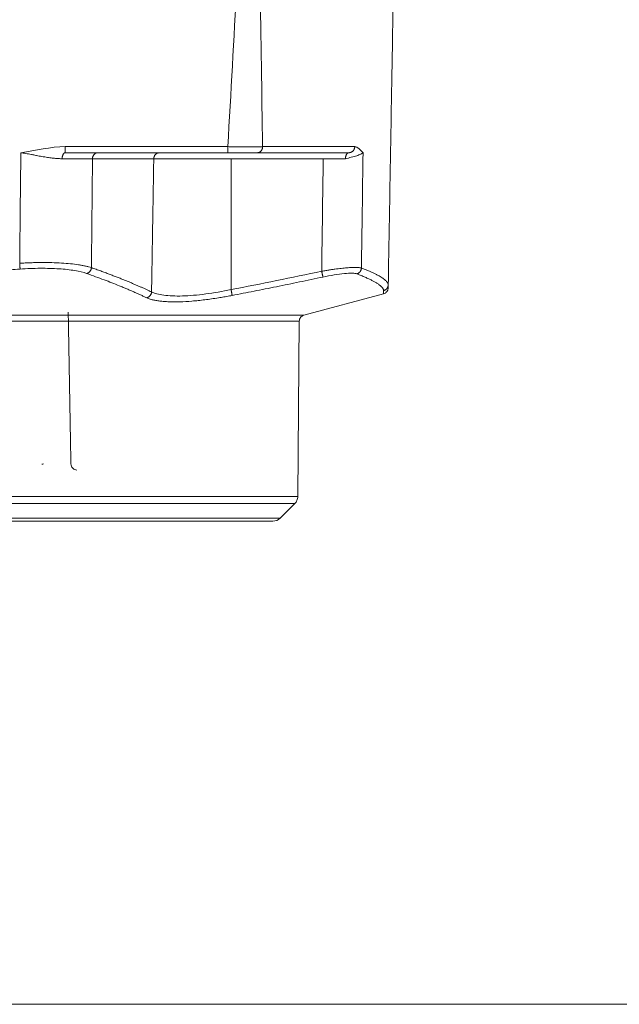
# Model space of a CAD drawing. Units: millimetres. Extents: x -241 to 1184, y 5 to 1019.
# Drawn here: x 881 to 896, y 461 to 485 of the extents above; entities that cross this region are included whole.
import ezdxf

# ---------------------------------------------------------------- set-up
doc = ezdxf.new("R2010")
doc.units = ezdxf.units.MM
doc.layers.add('1', color=7, linetype='Continuous')

msp = doc.modelspace()

# ---------------------------------------------------------------- linework, layer by layer
at = {"layer": '1', "color": 155, "linetype": 'Continuous', "lineweight": 18}
for p, q in [((882.252, 481.789), (882.252, 481.641)), ((888.074, 477.669), (890.026, 478.193)), ((887.93, 473.242), (887.967, 477.534)), ((887.498, 472.714), (887.858, 473.07)), ((887.322, 472.641), (867.278, 472.641))]:
    msp.add_line(p, q, dxfattribs=at)
at = {"layer": '1', "color": 155, "linetype": 'Continuous', "lineweight": 13}
for p, q in [((886.221, 481.641), (886.221, 481.789)), ((867.102, 472.714), (887.498, 472.714))]:
    msp.add_line(p, q, dxfattribs=at)
at = {"layer": '1', "color": 251, "linetype": 'Continuous', "lineweight": 18}
msp.add_line((676.2, 460.841), (1078.4, 460.841), dxfattribs=at)
at = {"layer": '1', "color": 155, "linetype": 'Continuous', "lineweight": 18}
msp.add_arc((887.322, 472.891), 0.25, 270, 314.75, dxfattribs=at)
for points, degree in [([(890.3, 487.641), (890.139, 478.414)], 1), ([(889.321, 481.789), (889.395, 481.789), (889.461, 481.689), (889.523, 481.641)], 3), ([(882.252, 481.641), (886.221, 481.641)], 1), ([(886.221, 481.641), (886.366, 481.641), (886.655, 481.641), (886.869, 481.641), (886.942, 481.641)], 3), ([(886.942, 481.641), (887.902, 481.641), (888.655, 481.641), (889.177, 481.641)], 3), ([(882.389, 474.041), (882.324, 477.744)], 1)]:
    msp.add_open_spline(points, degree=degree, dxfattribs=at)
at = {"layer": '1', "color": 155, "linetype": 'Continuous', "lineweight": 13}
for points, degree in [([(886.221, 481.789), (886.296, 483.105), (886.37, 484.421), (886.444, 485.737)], 3), ([(887.012, 485.737), (887.032, 484.421), (887.051, 483.105), (887.071, 481.789)], 3), ([(881.166, 481.641), (881.528, 481.69), (881.887, 481.789), (882.252, 481.789)], 3), ([(882.252, 481.789), (886.221, 481.789)], 1), ([(887.071, 481.789), (888.038, 481.789), (888.796, 481.789), (889.321, 481.789)], 3), ([(881.139, 478.941), (881.148, 479.841), (881.157, 480.741), (881.166, 481.641)], 3), ([(882.916, 481.494), (882.908, 480.607), (882.899, 479.721), (882.89, 478.834)], 3), ([(884.413, 481.494), (884.005, 481.494), (883.504, 481.494), (882.916, 481.494)], 3), ([(884.359, 478.24), (884.413, 481.494)], 1), ([(884.413, 481.494), (884.481, 481.494), (884.678, 481.494), (885.126, 481.494), (885.684, 481.494), (886.095, 481.494), (886.3, 481.494)], 3), ([(886.3, 481.494), (888.552, 481.494)], 1), ([(886.3, 481.494), (886.3, 478.297)], 1), ([(888.552, 481.494), (888.539, 480.578), (888.527, 479.662), (888.514, 478.746)], 3), ([(889.523, 481.641), (889.511, 480.702), (889.498, 479.763), (889.485, 478.824)], 3), ([(888.514, 478.746), (887.777, 478.59), (887.039, 478.44), (886.3, 478.297)], 3)]:
    msp.add_open_spline(points, degree=degree, dxfattribs=at)
for points, knots in [([(886.221, 481.789), (886.243, 481.788), (886.287, 481.788), (886.354, 481.788), (886.421, 481.787), (886.487, 481.787), (886.553, 481.787), (886.617, 481.786), (886.68, 481.786), (886.741, 481.786), (886.799, 481.786), (886.854, 481.787), (886.905, 481.787), (886.953, 481.787), (886.997, 481.788), (887.037, 481.788), (887.06, 481.788), (887.071, 481.789)], [0, 0, 0, 0, 0.064272, 0.129539, 0.195672, 0.262532, 0.329966, 0.397818, 0.465923, 0.534111, 0.602214, 0.670064, 0.737495, 0.804349, 0.870476, 0.935736, 1, 1, 1, 1]), ([(882.916, 481.494), (882.89, 481.494), (882.837, 481.494), (882.745, 481.494), (882.645, 481.494), (882.537, 481.494), (882.422, 481.494), (882.302, 481.494), (882.217, 481.494), (882.176, 481.494)], [0, 0, 0, 0, 0.146345, 0.292388, 0.437593, 0.581439, 0.723426, 0.863088, 1, 1, 1, 1]), ([(889.095, 481.494), (889.07, 481.494), (889.018, 481.494), (888.934, 481.494), (888.844, 481.494), (888.749, 481.494), (888.651, 481.494), (888.585, 481.494), (888.552, 481.494)], [0, 0, 0, 0, 0.156117, 0.317742, 0.483994, 0.653867, 0.826258, 1, 1, 1, 1]), ([(889.523, 481.641), (889.52, 481.638), (889.513, 481.632), (889.499, 481.623), (889.482, 481.613), (889.457, 481.6), (889.42, 481.585), (889.368, 481.567), (889.307, 481.549), (889.238, 481.53), (889.168, 481.512), (889.119, 481.5), (889.095, 481.494)], [0, 0, 0, 0, 0.054336, 0.113481, 0.177562, 0.246688, 0.369122, 0.493703, 0.631268, 0.761978, 0.885071, 1, 1, 1, 1]), ([(881.139, 478.941), (881.161, 478.942), (881.206, 478.945), (881.274, 478.949), (881.341, 478.952), (881.407, 478.954), (881.474, 478.956), (881.539, 478.958), (881.604, 478.959), (881.733, 478.96), (881.924, 478.958), (882.162, 478.948), (882.383, 478.93), (882.547, 478.91), (882.665, 478.89), (882.746, 478.873), (882.823, 478.855), (882.868, 478.841), (882.89, 478.834)], [0, 0, 0, 0, 0.03156, 0.063081, 0.094544, 0.125928, 0.157214, 0.188382, 0.219414, 0.25029, 0.374998, 0.500407, 0.623935, 0.750268, 0.810285, 0.872041, 0.935347, 1, 1, 1, 1]), ([(882.89, 478.834), (882.929, 478.82), (883.005, 478.793), (883.116, 478.753), (883.223, 478.714), (883.326, 478.675), (883.425, 478.637), (883.521, 478.6), (883.613, 478.564), (883.702, 478.528), (883.787, 478.493), (883.87, 478.459), (883.948, 478.425), (884.024, 478.393), (884.097, 478.361), (884.166, 478.329), (884.233, 478.299), (884.298, 478.269), (884.339, 478.25), (884.359, 478.24)], [0, 0, 0, 0, 0.067125, 0.133211, 0.19826, 0.26227, 0.325243, 0.387178, 0.448075, 0.507935, 0.566757, 0.624542, 0.68129, 0.737, 0.791674, 0.84531, 0.89791, 0.949473, 1, 1, 1, 1]), ([(888.514, 478.746), (888.531, 478.749), (888.564, 478.755), (888.614, 478.764), (888.662, 478.771), (888.708, 478.779), (888.753, 478.785), (888.796, 478.791), (888.877, 478.803), (888.992, 478.816), (889.132, 478.83), (889.254, 478.837), (889.34, 478.839), (889.396, 478.837), (889.433, 478.835), (889.463, 478.83), (889.478, 478.826), (889.485, 478.824)], [0, 0, 0, 0, 0.038612, 0.076369, 0.113182, 0.148963, 0.183633, 0.217122, 0.249364, 0.376802, 0.499244, 0.624963, 0.74956, 0.810978, 0.873374, 0.936475, 1, 1, 1, 1]), ([(889.485, 478.824), (889.516, 478.813), (889.577, 478.789), (889.659, 478.755), (889.734, 478.722), (889.803, 478.69), (889.864, 478.66), (889.919, 478.63), (889.968, 478.602), (890.009, 478.574), (890.045, 478.548), (890.075, 478.523), (890.099, 478.499), (890.117, 478.476), (890.13, 478.454), (890.135, 478.44), (890.136, 478.434)], [0, 0, 0, 0, 0.076315, 0.151883, 0.226705, 0.300781, 0.374111, 0.446696, 0.518537, 0.589633, 0.659985, 0.729594, 0.79846, 0.866584, 0.933966, 1, 1, 1, 1]), ([(881.149, 478.799), (880.988, 478.788), (880.666, 478.767), (880.185, 478.739), (879.705, 478.716), (879.171, 478.695), (878.583, 478.678), (877.941, 478.666), (877.514, 478.664), (877.3, 478.664)], [0, 0, 0, 0, 0.125628, 0.250671, 0.375369, 0.499971, 0.666985, 0.833439, 1, 1, 1, 1]), ([(884.24, 478.098), (884.215, 478.109), (884.167, 478.132), (884.09, 478.167), (884.012, 478.203), (883.93, 478.239), (883.845, 478.276), (883.757, 478.314), (883.666, 478.352), (883.545, 478.401), (883.391, 478.463), (883.198, 478.537), (882.992, 478.613), (882.847, 478.665), (882.773, 478.692)], [0, 0, 0, 0, 0.060086, 0.120852, 0.182305, 0.244449, 0.307291, 0.370836, 0.435089, 0.500056, 0.620654, 0.744147, 0.870581, 1, 1, 1, 1]), ([(888.545, 478.604), (888.353, 478.564), (887.974, 478.484), (887.413, 478.369), (886.866, 478.259), (886.505, 478.189), (886.328, 478.155)], [0, 0, 0, 0, 0.260007, 0.513278, 0.759905, 1, 1, 1, 1]), ([(890.027, 478.272), (890.026, 478.276), (890.026, 478.286), (890.022, 478.3), (890.015, 478.315), (890.006, 478.331), (889.994, 478.347), (889.979, 478.363), (889.962, 478.38), (889.941, 478.398), (889.918, 478.416), (889.892, 478.434), (889.856, 478.458), (889.806, 478.488), (889.739, 478.523), (889.663, 478.561), (889.576, 478.6), (889.481, 478.64), (889.408, 478.668), (889.372, 478.682)], [0, 0, 0, 0, 0.04461, 0.089368, 0.134282, 0.179358, 0.224604, 0.270028, 0.315636, 0.361437, 0.407436, 0.453641, 0.500059, 0.581163, 0.663105, 0.745925, 0.829657, 0.914337, 1, 1, 1, 1]), ([(886.328, 478.155), (886.305, 478.15), (886.26, 478.142), (886.193, 478.13), (886.125, 478.118), (886.058, 478.106), (885.958, 478.09), (885.825, 478.07), (885.661, 478.048), (885.5, 478.03), (885.293, 478.011), (885.046, 477.997), (884.825, 477.998), (884.667, 478.006), (884.559, 478.017), (884.461, 478.031), (884.384, 478.048), (884.325, 478.064), (884.279, 478.08), (884.253, 478.092), (884.24, 478.098)], [0, 0, 0, 0, 0.025123, 0.050148, 0.075105, 0.100022, 0.124929, 0.187625, 0.249898, 0.312434, 0.374944, 0.499911, 0.624899, 0.687475, 0.749982, 0.812325, 0.875011, 0.916611, 0.958224, 1, 1, 1, 1]), ([(886.3, 478.297), (886.091, 478.254), (885.672, 478.181), (885.094, 478.131), (884.63, 478.149), (884.429, 478.204), (884.359, 478.24)], [0, 0, 0, 0, 0.249877, 0.499863, 0.749969, 1, 1, 1, 1]), ([(890.026, 478.193), (890.026, 478.193), (890.026, 478.193), (890.026, 478.196), (890.026, 478.211), (890.026, 478.236), (890.026, 478.26), (890.027, 478.272)], [0, 0, 0, 0, 0.007457, 0.255425, 0.503752, 0.75143, 1, 1, 1, 1]), ([(877.3, 477.671), (878.075, 477.671), (878.85, 477.671), (880.364, 477.671), (881.103, 477.671), (882.511, 477.671), (883.18, 477.671), (884.416, 477.671), (884.984, 477.671), (885.992, 477.671), (886.432, 477.671), (887.165, 477.671), (887.457, 477.671), (887.88, 477.671), (888.011, 477.671), (888.072, 477.671), (888.078, 477.671), (888.078, 477.671)], [0, 0, 0, 0, 0.137305, 0.137305, 0.27461, 0.27461, 0.411915, 0.411915, 0.54922, 0.54922, 0.686525, 0.686525, 0.82383, 0.82383, 0.961135, 0.961135, 1, 1, 1, 1]), ([(877.3, 477.527), (878.191, 477.527), (879.677, 477.527), (881.93, 477.527), (883.799, 477.527), (885.433, 477.527), (886.815, 477.527), (887.702, 477.527), (887.952, 477.527), (887.967, 477.527), (887.967, 477.527)], [0, 0, 0, 0, 0.159597, 0.265988, 0.425585, 0.547483, 0.66938, 0.852244, 0.975854, 1, 1, 1, 1]), ([(881.683, 474.034), (881.683, 474.034), (881.683, 474.034), (881.688, 474.036), (881.707, 474.038), (881.716, 474.039)], [0, 0, 0, 0, 0.014335, 0.510167, 1, 1, 1, 1]), ([(887.93, 473.244), (887.93, 473.244), (887.93, 473.244), (887.923, 473.244), (887.848, 473.244), (887.564, 473.244), (887.354, 473.244), (886.81, 473.244), (886.474, 473.244), (885.691, 473.244), (885.242, 473.244), (884.214, 473.244), (883.627, 473.244), (882.369, 473.244), (881.697, 473.244), (880.378, 473.244), (879.735, 473.244), (878.429, 473.244), (877.766, 473.244), (876.441, 473.244), (875.78, 473.244), (874.483, 473.244), (873.847, 473.244), (872.271, 473.244), (871.364, 473.244), (870.154, 473.244), (869.775, 473.244), (868.724, 473.244), (868.137, 473.244), (867.467, 473.244), (867.279, 473.244), (866.825, 473.244), (866.669, 473.244), (866.669, 473.244)], [0, 0, 0, 0, 0.002952, 0.002952, 0.065462, 0.065462, 0.127972, 0.127972, 0.190482, 0.190482, 0.252992, 0.252992, 0.319931, 0.319931, 0.38687, 0.38687, 0.446393, 0.446393, 0.505916, 0.505916, 0.565439, 0.565439, 0.624961, 0.624961, 0.718705, 0.718705, 0.765609, 0.765609, 0.859353, 0.859353, 0.906256, 0.906256, 1, 1, 1, 1]), ([(887.856, 473.069), (887.856, 473.069), (887.856, 473.069), (887.856, 473.069), (887.788, 473.069), (887.518, 473.069), (887.317, 473.069), (886.788, 473.069), (886.461, 473.069), (885.693, 473.069), (885.253, 473.069), (884.276, 473.069), (883.739, 473.069), (882.59, 473.069), (881.978, 473.069), (880.701, 473.069), (880.037, 473.069), (878.681, 473.069), (877.991, 473.069), (876.609, 473.069), (875.918, 473.069), (874.563, 473.069), (873.898, 473.069), (872.622, 473.069), (872.009, 473.069), (870.86, 473.069), (870.324, 473.069), (869.347, 473.069), (868.906, 473.069), (868.139, 473.069), (867.811, 473.069), (867.283, 473.069), (867.081, 473.069), (866.811, 473.069), (866.743, 473.069), (866.743, 473.069)], [0, 0, 0, 0, 0.000059, 0.000059, 0.062555, 0.062555, 0.125051, 0.125051, 0.187548, 0.187548, 0.250044, 0.250044, 0.31254, 0.31254, 0.375037, 0.375037, 0.437533, 0.437533, 0.500029, 0.500029, 0.562526, 0.562526, 0.625022, 0.625022, 0.687518, 0.687518, 0.750015, 0.750015, 0.812511, 0.812511, 0.875007, 0.875007, 0.937504, 0.937504, 1, 1, 1, 1])]:
    msp.add_open_spline(points, degree=3, knots=knots, dxfattribs=at)
for points, weights in [([(886.942, 481.641), (887.069, 481.641), (887.071, 481.789)], [1, 0.713250458942, 1]), ([(883.048, 481.641), (882.919, 481.641), (882.916, 481.494)], [1, 0.713250449154, 1]), ([(884.554, 481.641), (884.415, 481.641), (884.413, 481.494)], [1, 0.713250449154, 1]), ([(881.139, 478.941), (881.146, 478.827), (881.149, 478.799)], [1, 0.795914369624, 1]), ([(882.89, 478.834), (882.879, 478.715), (882.773, 478.692)], [1, 0.780207297797, 1]), ([(889.485, 478.824), (889.481, 478.71), (889.372, 478.682)], [1, 0.793741618648, 1]), ([(888.514, 478.746), (888.54, 478.624), (888.545, 478.604)], [1, 0.76682499053, 1]), ([(890.139, 478.414), (890.137, 478.301), (890.027, 478.272)], [1, 0.796795475303, 1]), ([(884.359, 478.24), (884.351, 478.122), (884.24, 478.098)], [1, 0.782733641691, 1]), ([(886.3, 478.297), (886.323, 478.176), (886.328, 478.155)], [1, 0.773679153963, 1])]:
    msp.add_rational_spline(points, weights, degree=2, dxfattribs=at)
at = {"layer": '1', "color": 155, "linetype": 'Continuous', "lineweight": 18}
for points, weights in [([(889.177, 481.641), (889.319, 481.641), (889.321, 481.789)], [1, 0.713250449166, 1]), ([(882.252, 481.641), (882.177, 481.641), (882.176, 481.494)], [1, 0.71423690635, 1]), ([(889.095, 481.494), (889.097, 481.641), (889.177, 481.641)], [1, 0.714860654087, 1])]:
    msp.add_rational_spline(points, weights, degree=2, dxfattribs=at)
for points, knots in [([(882.176, 481.494), (882.161, 481.494), (882.131, 481.495), (882.084, 481.497), (882.035, 481.5), (881.985, 481.504), (881.912, 481.512), (881.811, 481.526), (881.685, 481.547), (881.565, 481.57), (881.479, 481.586), (881.389, 481.603), (881.292, 481.621), (881.205, 481.635), (881.166, 481.641)], [0, 0, 0, 0, 0.04815, 0.097679, 0.14859, 0.200883, 0.254555, 0.371476, 0.505891, 0.630669, 0.720134, 0.754738, 0.890036, 1, 1, 1, 1]), ([(882.773, 478.692), (882.695, 478.719), (882.499, 478.767), (882.108, 478.81), (881.646, 478.823), (881.314, 478.81), (881.149, 478.799)], [0, 0, 0, 0, 0.250199, 0.500229, 0.750106, 1, 1, 1, 1]), ([(889.372, 478.682), (889.349, 478.691), (889.273, 478.701), (889.077, 478.691), (888.824, 478.658), (888.637, 478.624), (888.545, 478.604)], [0, 0, 0, 0, 0.249897, 0.49974, 0.749637, 1, 1, 1, 1]), ([(890.026, 478.193), (890.039, 478.194), (890.064, 478.207), (890.089, 478.226), (890.104, 478.245), (890.109, 478.251), (890.111, 478.254), (890.113, 478.257), (890.115, 478.259), (890.116, 478.262), (890.118, 478.264), (890.12, 478.268), (890.126, 478.28), (890.13, 478.291), (890.137, 478.314), (890.137, 478.329), (890.138, 478.346), (890.138, 478.368), (890.138, 478.397), (890.139, 478.414)], [0, 0, 0, 0, 0.057111, 0.088401, 0.093738, 0.095777, 0.097458, 0.098208, 0.098931, 0.09966, 0.100429, 0.10221, 0.104472, 0.120131, 0.148867, 0.254329, 0.43708, 0.697689, 1, 1, 1, 1]), ([(890.136, 478.434), (890.136, 478.434), (890.138, 478.427), (890.138, 478.421), (890.139, 478.414)], [0, 0, 0, 0, 0.009141, 1, 1, 1, 1]), ([(887.967, 477.527), (887.968, 477.544), (887.973, 477.575), (887.997, 477.62), (888.034, 477.654), (888.064, 477.667), (888.079, 477.671)], [0, 0, 0, 0, 0.243438, 0.500329, 0.757046, 1, 1, 1, 1]), ([(882.538, 473.891), (882.518, 473.891), (882.482, 473.898), (882.43, 473.931), (882.397, 473.982), (882.389, 474.019), (882.389, 474.039)], [0, 0, 0, 0, 0.242515, 0.500718, 0.758563, 1, 1, 1, 1]), ([(887.856, 473.069), (887.868, 473.08), (887.888, 473.105), (887.912, 473.148), (887.926, 473.196), (887.93, 473.228), (887.93, 473.244)], [0, 0, 0, 0, 0.247602, 0.5, 0.752398, 1, 1, 1, 1])]:
    msp.add_open_spline(points, degree=3, knots=knots, dxfattribs=at)

doc.saveas('drawing.dxf')
